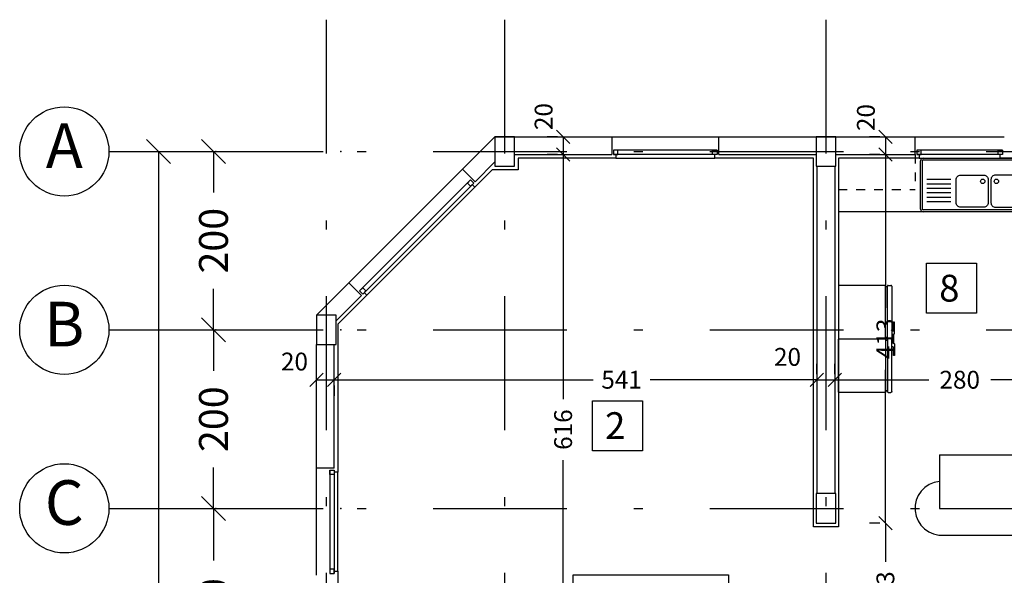
# Model space of a CAD drawing. Units: millimetres. Extents: x 193 to 547, y 2 to 125.
# Drawn here: x 419 to 430, y 104 to 110 of the extents above; entities that cross this region are included whole.
import ezdxf
from ezdxf.enums import TextEntityAlignment as Align

# ---------------------------------------------------------------- set-up
doc = ezdxf.new("R2010")
doc.units = ezdxf.units.MM
doc.header["$MEASUREMENT"] = 0
for name, pattern in [('AXIS', [6, 5, -0.5, 0, -0.5]), ('DASHDOT', [1, 0.5, -0.25, 0, -0.25]), ('HIDDEN', [0.375, 0.25, -0.125])]:
    doc.linetypes.add(name, pattern=pattern)
for name, color, linetype in [('2', 2, 'Continuous'), ('AXIS', 52, 'Continuous'), ('AXIS-DASHDOT', 9, 'HIDDEN'), ('COLUMN', 6, 'Continuous'), ('DIM', 115, 'Continuous'), ('ELEV-1', 131, 'Continuous'), ('finishing', 2, 'Continuous'), ('HATCH-1', 9, 'Continuous'), ('MOBL-TOIL', 101, 'Continuous'), ('TEXT-1', 255, 'Continuous'), ('TEXT-3', 123, 'Continuous'), ('WALL', 1, 'Continuous'), ('WALL-100', 1, 'Continuous'), ('WINDOW', 133, 'Continuous')]:
    doc.layers.add(name, color=color, linetype=linetype)
doc.styles.add('ROMANC', font='ROMANC.SHX')
doc.styles.add('ROMANS', font='romans.shx', dxfattribs={"height": 0.2})
doc.dimstyles.new('DIM', dxfattribs={"dimtxt": 0.18, "dimasz": 0.15, "dimexe": 0.18, "dimexo": 0.0625, "dimgap": 0.09, "dimtad": 0, "dimlfac": 100, "dimzin": 12, "dimdsep": 46, "dimtxsty": 'Standard', "dimblk1": 'OBLIQUE', "dimblk2": 'OBLIQUE', "dimsah": 1, "dimcen": 0.09, "dimadec": 0, "dimazin": 0, "dimtfac": 1, "dimtdec": 4, "dimtofl": 0, "dimtmove": 2, "dimatfit": 3, "dimldrblk": 'OBLIQUE', "dimfxl": 1, "dimtolj": 1, "dimtzin": 0, "dimarcsym": 0})
doc.dimstyles.new('inter', dxfattribs={"dimtxt": 0.2, "dimasz": 0.15, "dimexe": 0.18, "dimexo": 0.0625, "dimgap": 0.09, "dimtad": 0, "dimlfac": 100, "dimzin": 12, "dimdsep": 46, "dimtxsty": 'ROMANS', "dimblk1": 'OBLIQUE', "dimblk2": 'OBLIQUE', "dimsah": 1, "dimcen": 0.09, "dimclrd": 256, "dimclre": 256, "dimclrt": 256, "dimadec": 0, "dimazin": 0, "dimtfac": 1, "dimtofl": 0, "dimtmove": 2, "dimatfit": 3, "dimldrblk": 'OBLIQUE', "dimfxl": 1, "dimtolj": 1, "dimtzin": 0, "dimarcsym": 0})

# ---------------------------------------------------------------- blocks, each defined once
blk = doc.blocks.new('_OBLIQUE')
at = {"color": 0, "linetype": 'ByBlock'}
blk.add_line((-0.5, -0.5), (0.5, 0.5), dxfattribs=at)
blk = doc.blocks.new('*D1058')
at = {"layer": 'DEFPOINTS', "color": 0, "transparency": 16777216}
for p in [(428.426, 104.645), (428.426, 103.11), (428.426, 103.11)]:
    blk.add_point(p, dxfattribs=at)
at = {"layer": 'DIM', "lineweight": -2, "transparency": 16777216}
for p, q in [((428.363, 104.645), (428.246, 104.645)), ((428.426, 104.645), (428.426, 104.211)), ((428.426, 103.11), (428.426, 103.545)), ((428.363, 103.11), (428.246, 103.11))]:
    blk.add_line(p, q, dxfattribs=at)
at = {"layer": 'DIM', "lineweight": -2, "transparency": 16777216, "xscale": 0.15, "yscale": 0.15, "zscale": 0.15}
for p, rotation in [((428.426, 104.645), 90), ((428.426, 103.11), 270)]:
    blk.add_blockref('_OBLIQUE', p, dxfattribs=dict(at, rotation=rotation))
at = {"layer": 'DIM', "transparency": 16777216, "insert": (428.426, 103.878), "char_height": 0.2, "attachment_point": 5, "rotation": 90, "style": 'ROMANS'}
blk.add_mtext('\\A1;153', dxfattribs=at)
blk = doc.blocks.new('*D1059')
at = {"layer": 'DEFPOINTS', "color": 0, "transparency": 16777216}
for p in [(424.814, 108.775), (424.814, 102.61), (424.814, 102.61)]:
    blk.add_point(p, dxfattribs=at)
at = {"layer": 'DIM', "lineweight": -2, "transparency": 16777216}
for p, q in [((424.751, 108.775), (424.634, 108.775)), ((424.814, 108.775), (424.814, 106.035)), ((424.814, 102.61), (424.814, 105.351)), ((424.751, 102.61), (424.634, 102.61))]:
    blk.add_line(p, q, dxfattribs=at)
at = {"layer": 'DIM', "lineweight": -2, "transparency": 16777216, "xscale": 0.15, "yscale": 0.15, "zscale": 0.15}
for p, rotation in [((424.814, 108.775), 90), ((424.814, 102.61), 270)]:
    blk.add_blockref('_OBLIQUE', p, dxfattribs=dict(at, rotation=rotation))
at = {"layer": 'DIM', "transparency": 16777216, "insert": (424.814, 105.693), "char_height": 0.2, "attachment_point": 5, "rotation": 90, "style": 'ROMANS'}
blk.add_mtext('\\A1;616', dxfattribs=at)
blk = doc.blocks.new('*D1063')
at = {"layer": 'DEFPOINTS', "color": 0, "transparency": 16777216}
for p in [(420.353, 104.81), (420.466, 102.51), (420.895, 102.51)]:
    blk.add_point(p, dxfattribs=at)
at = {"layer": 'DIM', "color": 0, "lineweight": -2, "transparency": 16777216}
for p, q in [((420.466, 104.81), (421.219, 104.81)), ((420.895, 104.81), (420.895, 104.227)), ((420.895, 102.51), (420.895, 103.093)), ((420.578, 102.51), (421.219, 102.51))]:
    blk.add_line(p, q, dxfattribs=at)
at = {"layer": 'DIM', "color": 0, "lineweight": -2, "transparency": 16777216, "xscale": 0.27, "yscale": 0.27, "zscale": 0.27}
for p, rotation in [((420.895, 104.81), 90), ((420.895, 102.51), 270)]:
    blk.add_blockref('_OBLIQUE', p, dxfattribs=dict(at, rotation=rotation))
at = {"layer": 'DIM', "color": 0, "transparency": 16777216, "insert": (420.895, 103.66), "char_height": 0.324, "attachment_point": 5, "rotation": 90}
blk.add_mtext('\\A1;230', dxfattribs=at)
blk = doc.blocks.new('*D1064')
at = {"layer": 'DEFPOINTS', "color": 0, "transparency": 16777216}
for p in [(419.757, 108.81), (419.823, 87.31), (420.279, 87.31)]:
    blk.add_point(p, dxfattribs=at)
at = {"layer": 'DIM', "color": 0, "lineweight": -2, "transparency": 16777216}
for p, q in [((419.869, 108.81), (420.603, 108.81)), ((420.279, 108.81), (420.279, 99.222)), ((420.279, 87.31), (420.279, 97.872)), ((419.936, 87.31), (420.603, 87.31))]:
    blk.add_line(p, q, dxfattribs=at)
at = {"layer": 'DIM', "color": 0, "lineweight": -2, "transparency": 16777216, "xscale": 0.27, "yscale": 0.27, "zscale": 0.27}
for p, rotation in [((420.279, 108.81), 90), ((420.279, 87.31), 270)]:
    blk.add_blockref('_OBLIQUE', p, dxfattribs=dict(at, rotation=rotation))
at = {"layer": 'DIM', "color": 0, "transparency": 16777216, "insert": (420.279, 98.547), "char_height": 0.324, "attachment_point": 5, "rotation": 90}
blk.add_mtext('\\A1;2150', dxfattribs=at)
blk = doc.blocks.new('*D1262')
at = {"layer": 'DEFPOINTS', "color": 0, "transparency": 16777216}
for p in [(422.249, 106.252), (427.659, 106.252), (427.659, 106.252)]:
    blk.add_point(p, dxfattribs=at)
at = {"layer": 'DIM', "lineweight": -2, "transparency": 16777216}
for p, q in [((427.659, 106.314), (427.659, 106.432)), ((422.249, 106.252), (425.15, 106.252)), ((422.249, 106.189), (422.249, 106.072)), ((427.659, 106.252), (425.788, 106.252))]:
    blk.add_line(p, q, dxfattribs=at)
at = {"layer": 'DIM', "lineweight": -2, "transparency": 16777216, "xscale": 0.15, "yscale": 0.15, "zscale": 0.15, "rotation": 180.0000000000082}
blk.add_blockref('_OBLIQUE', (422.249, 106.252), dxfattribs=at)
at = {"layer": 'DIM', "lineweight": -2, "transparency": 16777216, "xscale": 0.15, "yscale": 0.15, "zscale": 0.15}
blk.add_blockref('_OBLIQUE', (427.659, 106.252), dxfattribs=at)
at = {"layer": 'DIM', "transparency": 16777216, "insert": (425.469, 106.252), "char_height": 0.2, "attachment_point": 5, "style": 'ROMANS'}
blk.add_mtext('\\A1;541', dxfattribs=at)
blk = doc.blocks.new('Ax3')
for p, q in [((-3.426, 0.829), (-2.426, 0.829)), ((-2.026, 0.829), (-1.026, 0.829))]:
    blk.add_line(p, q)
blk.add_circle((-3.926, 0.829), 0.5)
for p in [(-2.226, 0.829), (-0.826, 0.829)]:
    blk.add_point(p)
at = {"layer": 'TEXT-3', "style": 'ROMANC'}
blk.add_attdef('A', text='', height=0.5, dxfattribs=at).set_placement((-3.926, 0.829), align=Align.MIDDLE)
blk = doc.blocks.new('*D1264')
at = {"layer": 'DEFPOINTS', "color": 0, "transparency": 16777216}
for p in [(420.353, 106.81), (420.353, 104.81), (420.895, 104.81)]:
    blk.add_point(p, dxfattribs=at)
at = {"layer": 'DIM', "color": 0, "lineweight": -2, "transparency": 16777216}
for p, q in [((420.466, 106.81), (421.219, 106.81)), ((420.895, 106.81), (420.895, 106.35)), ((420.895, 104.81), (420.895, 105.27)), ((420.466, 104.81), (421.219, 104.81))]:
    blk.add_line(p, q, dxfattribs=at)
at = {"layer": 'DIM', "color": 0, "lineweight": -2, "transparency": 16777216, "xscale": 0.27, "yscale": 0.27, "zscale": 0.27}
for p, rotation in [((420.895, 106.81), 90), ((420.895, 104.81), 270)]:
    blk.add_blockref('_OBLIQUE', p, dxfattribs=dict(at, rotation=rotation))
at = {"layer": 'DIM', "color": 0, "transparency": 16777216, "insert": (420.895, 105.81), "char_height": 0.324, "attachment_point": 5, "rotation": 90}
blk.add_mtext('\\A1;200', dxfattribs=at)
blk = doc.blocks.new('*D1265')
at = {"layer": 'DEFPOINTS', "color": 0, "transparency": 16777216}
for p in [(420.353, 108.81), (420.353, 106.81), (420.895, 106.81)]:
    blk.add_point(p, dxfattribs=at)
at = {"layer": 'DIM', "color": 0, "lineweight": -2, "transparency": 16777216}
for p, q in [((420.466, 108.81), (421.219, 108.81)), ((420.895, 108.81), (420.895, 108.35)), ((420.895, 106.81), (420.895, 107.27)), ((420.466, 106.81), (421.219, 106.81))]:
    blk.add_line(p, q, dxfattribs=at)
at = {"layer": 'DIM', "color": 0, "lineweight": -2, "transparency": 16777216, "xscale": 0.27, "yscale": 0.27, "zscale": 0.27}
for p, rotation in [((420.895, 108.81), 90), ((420.895, 106.81), 270)]:
    blk.add_blockref('_OBLIQUE', p, dxfattribs=dict(at, rotation=rotation))
at = {"layer": 'DIM', "color": 0, "transparency": 16777216, "insert": (420.895, 107.81), "char_height": 0.324, "attachment_point": 5, "rotation": 90}
blk.add_mtext('\\A1;200', dxfattribs=at)
blk = doc.blocks.new('*D1266')
at = {"layer": 'DEFPOINTS', "color": 0, "transparency": 16777216}
for p in [(424.814, 108.975), (424.814, 108.775), (424.814, 108.775)]:
    blk.add_point(p, dxfattribs=at)
at = {"layer": 'DIM', "lineweight": -2, "transparency": 16777216}
for p, q in [((424.751, 108.975), (424.634, 108.975)), ((424.814, 108.975), (424.814, 108.775)), ((424.751, 108.775), (424.634, 108.775))]:
    blk.add_line(p, q, dxfattribs=at)
at = {"layer": 'DIM', "lineweight": -2, "transparency": 16777216, "xscale": 0.15, "yscale": 0.15, "zscale": 0.15}
for p, rotation in [((424.814, 108.975), 90), ((424.814, 108.775), 270)]:
    blk.add_blockref('_OBLIQUE', p, dxfattribs=dict(at, rotation=rotation))
at = {"layer": 'DIM', "transparency": 16777216, "insert": (424.595, 109.201), "char_height": 0.2, "attachment_point": 5, "rotation": 90, "style": 'ROMANS'}
blk.add_mtext('\\A1;20', dxfattribs=at)
blk = doc.blocks.new('*D1267')
at = {"layer": 'DEFPOINTS', "color": 0, "transparency": 16777216}
for p in [(422.049, 106.252), (422.249, 106.252), (422.249, 106.252)]:
    blk.add_point(p, dxfattribs=at)
at = {"layer": 'DIM', "lineweight": -2, "transparency": 16777216}
for p, q in [((422.049, 106.314), (422.049, 106.432)), ((422.249, 106.314), (422.249, 106.432)), ((422.049, 106.252), (422.249, 106.252))]:
    blk.add_line(p, q, dxfattribs=at)
at = {"layer": 'DIM', "lineweight": -2, "transparency": 16777216, "xscale": 0.15, "yscale": 0.15, "zscale": 0.15, "rotation": 180}
blk.add_blockref('_OBLIQUE', (422.049, 106.252), dxfattribs=at)
at = {"layer": 'DIM', "lineweight": -2, "transparency": 16777216, "xscale": 0.15, "yscale": 0.15, "zscale": 0.15}
blk.add_blockref('_OBLIQUE', (422.249, 106.252), dxfattribs=at)
at = {"layer": 'DIM', "transparency": 16777216, "insert": (421.803, 106.456), "char_height": 0.2, "attachment_point": 5, "style": 'ROMANS'}
blk.add_mtext('\\A1;20', dxfattribs=at)
blk = doc.blocks.new('*D1275')
at = {"layer": 'DEFPOINTS', "color": 0, "transparency": 16777216}
for p in [(428.426, 108.775), (428.426, 104.645), (428.426, 104.645)]:
    blk.add_point(p, dxfattribs=at)
at = {"layer": 'DIM', "lineweight": -2, "transparency": 16777216}
for p, q in [((428.363, 108.775), (428.246, 108.775)), ((428.426, 108.775), (428.426, 107.058)), ((428.426, 104.645), (428.426, 106.363)), ((428.363, 104.645), (428.246, 104.645))]:
    blk.add_line(p, q, dxfattribs=at)
at = {"layer": 'DIM', "lineweight": -2, "transparency": 16777216, "xscale": 0.15, "yscale": 0.15, "zscale": 0.15}
for p, rotation in [((428.426, 108.775), 90), ((428.426, 104.645), 270)]:
    blk.add_blockref('_OBLIQUE', p, dxfattribs=dict(at, rotation=rotation))
at = {"layer": 'DIM', "transparency": 16777216, "insert": (428.426, 106.71), "char_height": 0.2, "attachment_point": 5, "rotation": 90, "style": 'ROMANS'}
blk.add_mtext('\\A1;413', dxfattribs=at)
blk = doc.blocks.new('*D1276')
at = {"layer": 'DEFPOINTS', "color": 0, "transparency": 16777216}
for p in [(428.426, 108.975), (428.426, 108.775), (428.426, 108.775)]:
    blk.add_point(p, dxfattribs=at)
at = {"layer": 'DIM', "lineweight": -2, "transparency": 16777216}
for p, q in [((428.363, 108.975), (428.246, 108.975)), ((428.426, 108.975), (428.426, 108.775)), ((428.363, 108.775), (428.246, 108.775))]:
    blk.add_line(p, q, dxfattribs=at)
at = {"layer": 'DIM', "lineweight": -2, "transparency": 16777216, "xscale": 0.15, "yscale": 0.15, "zscale": 0.15}
for p, rotation in [((428.426, 108.975), 90), ((428.426, 108.775), 270)]:
    blk.add_blockref('_OBLIQUE', p, dxfattribs=dict(at, rotation=rotation))
at = {"layer": 'DIM', "transparency": 16777216, "insert": (428.207, 109.19), "char_height": 0.2, "attachment_point": 5, "rotation": 90, "style": 'ROMANS'}
blk.add_mtext('\\A1;20', dxfattribs=at)
blk = doc.blocks.new('*D1278')
at = {"layer": 'DEFPOINTS', "color": 0, "transparency": 16777216}
for p in [(427.859, 106.252), (430.659, 106.252), (430.659, 106.252)]:
    blk.add_point(p, dxfattribs=at)
at = {"layer": 'DIM', "lineweight": -2, "transparency": 16777216}
for p, q in [((427.859, 106.314), (427.859, 106.432)), ((430.659, 106.314), (430.659, 106.432)), ((427.859, 106.252), (428.912, 106.252)), ((430.659, 106.252), (429.606, 106.252))]:
    blk.add_line(p, q, dxfattribs=at)
at = {"layer": 'DIM', "lineweight": -2, "transparency": 16777216, "xscale": 0.15, "yscale": 0.15, "zscale": 0.15, "rotation": 180.0000000000082}
blk.add_blockref('_OBLIQUE', (427.859, 106.252), dxfattribs=at)
at = {"layer": 'DIM', "lineweight": -2, "transparency": 16777216, "xscale": 0.15, "yscale": 0.15, "zscale": 0.15}
blk.add_blockref('_OBLIQUE', (430.659, 106.252), dxfattribs=at)
at = {"layer": 'DIM', "transparency": 16777216, "insert": (429.259, 106.252), "char_height": 0.2, "attachment_point": 5, "style": 'ROMANS'}
blk.add_mtext('\\A1;280', dxfattribs=at)
blk = doc.blocks.new('*D1279')
at = {"layer": 'DEFPOINTS', "color": 0, "transparency": 16777216}
for p in [(427.659, 106.252), (427.859, 106.252), (427.859, 106.252)]:
    blk.add_point(p, dxfattribs=at)
at = {"layer": 'DIM', "lineweight": -2, "transparency": 16777216}
for p, q in [((427.659, 106.314), (427.659, 106.432)), ((427.859, 106.314), (427.859, 106.432)), ((427.659, 106.252), (427.859, 106.252))]:
    blk.add_line(p, q, dxfattribs=at)
at = {"layer": 'DIM', "lineweight": -2, "transparency": 16777216, "xscale": 0.15, "yscale": 0.15, "zscale": 0.15, "rotation": 180.0000000000082}
blk.add_blockref('_OBLIQUE', (427.659, 106.252), dxfattribs=at)
at = {"layer": 'DIM', "lineweight": -2, "transparency": 16777216, "xscale": 0.15, "yscale": 0.15, "zscale": 0.15}
blk.add_blockref('_OBLIQUE', (427.859, 106.252), dxfattribs=at)
at = {"layer": 'DIM', "transparency": 16777216, "insert": (427.329, 106.508), "char_height": 0.2, "attachment_point": 5, "style": 'ROMANS'}
blk.add_mtext('\\A1;20', dxfattribs=at)
blk = doc.blocks.new('YAKH')
at = {"linetype": 'AXIS'}
for p, q in [((-0.597, -0.131), (-0.597, -0.111)), ((-0.03, -0.131), (-0.03, -0.111))]:
    blk.add_line(p, q, dxfattribs=at)
for points in [[(-0.614, -0.101, 0.414214), (-0.604, -0.111), (-0.024, -0.111, 0.414214), (-0.014, -0.101), (-0.014, 0.409, 0.414214), (-0.024, 0.419), (-0.604, 0.419, 0.414214), (-0.614, 0.409)], [(-0.604, -0.181, -0.414214), (-0.614, -0.171), (-0.614, -0.141, -0.414214), (-0.604, -0.131), (-0.024, -0.131, -0.414214), (-0.014, -0.141), (-0.014, -0.171, -0.414214), (-0.024, -0.181)]]:
    blk.add_lwpolyline(points, format="xyb", close=True, dxfattribs=at)
blk.add_lwpolyline([(-0.568, -0.181), (-0.568, -0.191, 0.414214), (-0.548, -0.211), (-0.426, -0.211), (-0.426, -0.201), (-0.515, -0.201, -0.414214), (-0.525, -0.191), (-0.525, -0.181)], format="xyb", dxfattribs=at)
blk = doc.blocks.new('sink')
at = {"layer": 'MOBL-TOIL'}
for p, q in [((444.714, 321.756), (444.714, 322.296)), ((444.734, 322.296), (444.734, 321.756)), ((444.744, 322.326), (445.884, 322.326)), ((444.744, 322.306), (445.884, 322.306)), ((445.894, 322.296), (445.894, 321.756)), ((445.914, 322.296), (445.914, 321.756)), ((445.055, 322.086), (444.787, 322.086)), ((445.055, 322.036), (444.787, 322.036)), ((445.055, 321.986), (444.787, 321.986)), ((445.055, 321.936), (444.787, 321.936)), ((445.055, 321.886), (444.787, 321.886)), ((445.055, 321.836), (444.787, 321.836)), ((445.884, 321.746), (444.744, 321.746)), ((445.884, 321.726), (444.744, 321.726))]:
    blk.add_line(p, q, dxfattribs=at)
for points in [[(445.424, 321.776), (445.164, 321.776, -0.414214), (445.114, 321.826), (445.114, 322.086, -0.414214), (445.164, 322.136), (445.424, 322.136, -0.414214), (445.474, 322.086), (445.474, 321.826, -0.414214)], [(445.554, 321.776), (445.814, 321.776, 0.414214), (445.864, 321.826), (445.864, 322.086, 0.414214), (445.814, 322.136), (445.554, 322.136, 0.414214), (445.504, 322.086), (445.504, 321.826, 0.414214)]]:
    blk.add_lwpolyline(points, format="xyb", close=True, dxfattribs=at)
for centre in [(445.412, 322.066), (445.565, 322.066)]:
    blk.add_circle(centre, 0.025, dxfattribs=at)
for centre, radius, start, end in [((444.744, 322.296), 0.03, 90, 180), ((444.744, 322.296), 0.01, 90, 180), ((445.884, 322.296), 0.03, 0, 90), ((445.884, 322.296), 0.01, 0, 90), ((444.744, 321.756), 0.03, 180, 270), ((444.744, 321.756), 0.01, 180, 270), ((445.884, 321.756), 0.01, 270, 0), ((445.884, 321.756), 0.03, 270, 0)]:
    blk.add_arc(centre, radius, start, end, dxfattribs=at)

msp = doc.modelspace()

# ---------------------------------------------------------------- linework, layer by layer
at = {"layer": '2', "elevation": 0}
for points in [[(425.4287336, 108.8254054), (425.3787336, 108.8254054), (425.3787336, 108.7754054), (425.4287336, 108.7754054)], [(426.4887336, 108.8254054), (426.5387336, 108.8254054), (426.5387336, 108.7754054), (426.4887336, 108.7754054)], [(428.8287336, 108.8254054), (428.7787336, 108.8254054), (428.7787336, 108.7754054), (428.8287336, 108.7754054)], [(429.6887336, 108.8254054), (429.7387336, 108.8254054), (429.7387336, 108.7754054), (429.6887336, 108.7754054)], [(423.7416983, 108.456238), (423.7770536, 108.4915933), (423.812409, 108.456238), (423.7770536, 108.4208827)], [(422.567901, 107.2824407), (422.5325457, 107.2470854), (422.567901, 107.2117301), (422.6032564, 107.2470854)], [(422.1987336, 105.1904054), (422.1987336, 105.2404054), (422.2487336, 105.2404054), (422.2487336, 105.1904054)], [(422.1987336, 104.1304054), (422.1987336, 104.0804054), (422.2487336, 104.0804054), (422.2487336, 104.1304054)]]:
    msp.add_lwpolyline(points, close=True, dxfattribs=at)
at = {"layer": 'AXIS-DASHDOT', "linetype": 'DASHDOT', "ltscale": 3}
for p, q in [((422.1587336, 110.2867204), (422.1587336, 89.2518267)), ((424.1587336, 110.2867204), (424.1587336, 86.8434556)), ((427.7587336, 110.2867204), (427.7587336, 86.8434556)), ((420.2566211, 108.8104054), (443.3587336, 108.8104054)), ((420.2566211, 106.8104054), (445.799809, 106.8104054)), ((420.2566211, 104.8104054), (445.7574083, 104.8104054))]:
    msp.add_line(p, q, dxfattribs=at)
at = {"layer": 'COLUMN', "elevation": 0}
for points in [[(424.2687336, 108.6454054), (424.2687336, 108.9754054), (424.0487336, 108.9754054), (424.0487336, 108.6454054)], [(427.8687336, 108.6454054), (427.8687336, 108.9754054), (427.6487336, 108.9754054), (427.6487336, 108.6454054)], [(422.2687336, 106.6454054), (422.2687336, 106.9754054), (422.0487336, 106.9754054), (422.0487336, 106.6454054)], [(427.8687336, 104.6454054), (427.8687336, 104.9754054), (427.6487336, 104.9754054), (427.6487336, 104.6454054)]]:
    msp.add_lwpolyline(points, close=True, dxfattribs=at)
at = {"layer": 'ELEV-1', "linetype": 'HIDDEN', "ltscale": 0.3}
for p in [(428.7587336, 108.7754054), (427.8987336, 108.3854054)]:
    msp.add_line(p, (428.7587336, 108.3854054), dxfattribs=at)
at = {"layer": 'ELEV-1'}
for p, q in [((430.0187336, 108.1354054), (427.8987336, 108.1354054)), ((429.0311366, 105.4104054), (430.0187336, 105.4104054)), ((429.0311366, 105.4104054), (429.0311366, 104.8104054)), ((429.0311366, 104.8104054), (430.6587336, 104.8104054)), ((429.0840142, 104.5104054), (430.6187336, 104.5104054))]:
    msp.add_line(p, q, dxfattribs=at)
at = {"layer": 'ELEV-1', "elevation": 0}
for points in [[(428.8876962, 107.556551), (429.4476962, 107.556551), (429.4476962, 106.996551), (428.8876962, 106.996551), (428.8876962, 107.556551)], [(425.1429378, 106.0159651), (425.7029378, 106.0159651), (425.7029378, 105.4559651), (425.1429378, 105.4559651), (425.1429378, 106.0159651)]]:
    msp.add_lwpolyline(points, dxfattribs=at)
at = {"layer": 'ELEV-1', "linetype": 'Continuous', "ltscale": 3, "elevation": 0}
msp.add_lwpolyline([(426.6681627, 103.4175553), (424.9248528, 103.4175553), (424.9248528, 104.064742), (426.6681627, 104.064742)], close=True, dxfattribs=at)
at = {"layer": 'ELEV-1'}
msp.add_arc((429.0587359, 104.8105077), 0.301165, 95.25807051, 274.81478683, dxfattribs=at)
at = {"layer": 'finishing', "elevation": 0}
for points in [[(425.4037336, 108.7754054), (425.4037336, 108.7354054), (424.3087336, 108.7354054), (424.3087336, 108.6054054), (424.0181449, 108.6054054), (423.8230156, 108.4102761), (423.7947313, 108.4385603)], [(428.8037336, 108.7754054), (428.8037336, 108.7354054), (427.8987336, 108.7354054), (427.8987336, 104.6054054), (427.6187336, 104.6054054), (427.6187336, 108.7354054), (426.5137336, 108.7354054), (426.5137336, 108.7754054)], [(430.0187336, 108.7354054), (429.7137336, 108.7354054), (429.7137336, 108.7754054)], [(422.5855787, 107.2294077), (422.613863, 107.2011235), (422.2887336, 106.8759941), (422.2887336, 105.2154054), (422.2487336, 105.2154054)], [(422.2487336, 104.1054054), (422.2887336, 104.1054054), (422.2887336, 102.6504054), (426.5187336, 102.6504054), (426.5187336, 103.1504054), (429.2167235, 103.1504054), (429.4987336, 102.8683953), (429.4987336, 102.3704054), (429.3187336, 102.3704054), (429.3187336, 102.7938368), (429.1421651, 102.9704054), (427.7987336, 102.9704054), (427.7987336, 102.7154054), (427.9087336, 102.7154054), (427.9087336, 102.3054054), (427.6187336, 102.3054054), (427.6187336, 102.9704054), (426.6987336, 102.9704054), (426.6987336, 100.3704054), (426.6587336, 100.3704054)]]:
    msp.add_lwpolyline(points, dxfattribs=at)
at = {"layer": 'HATCH-1'}
for p, q in [((425.4037336, 108.7354054, 0), (426.5137336, 108.7354054)), ((428.8037336, 108.7354054), (429.7137336, 108.7354054)), ((422.613863, 107.2011235, 0), (423.8230156, 108.4102761)), ((422.2887336, 104.1054054), (422.2887336, 105.2154054))]:
    msp.add_line(p, q, dxfattribs=at)
at = {"layer": 'WALL'}
for p, q in [((427.6587336, 108.6454054), (427.6587336, 104.9754054)), ((427.8587336, 108.6454054), (427.8587336, 104.9754054))]:
    msp.add_line(p, q, dxfattribs=at)
at = {"layer": 'WALL-100'}
for p, q in [((423.6851298, 108.6118015), (424.0487336, 108.9754054)), ((424.0587336, 108.9754054), (425.3587336, 108.9754054)), ((425.3587336, 108.9754054), (425.3587336, 108.7754054)), ((426.5587336, 108.9754054), (428.7587336, 108.9754054)), ((426.5587336, 108.7754054), (426.5587336, 108.9754054)), ((428.7587336, 108.7754054), (428.7587336, 108.9754054)), ((424.2687336, 108.7754054), (425.3587336, 108.7754054)), ((426.5587336, 108.7754054), (427.6487336, 108.7754054)), ((427.8687336, 108.7754054), (428.7587336, 108.7754054)), ((423.6851298, 108.6118015), (423.8265511, 108.4703801)), ((423.8265511, 108.4703801), (424.0487336, 108.6925627)), ((422.0487336, 106.9754054), (422.4123375, 107.3390093)), ((422.5537589, 107.1975879), (422.4123375, 107.3390093)), ((422.2687336, 106.9125627), (422.5537589, 107.1975879)), ((422.0487336, 105.2604054), (422.0487336, 106.6454054)), ((422.2487336, 105.2604054), (422.2487336, 106.6454054)), ((422.2487336, 105.2604054), (422.0487336, 105.2604054)), ((422.2487336, 105.2604054), (422.0487336, 105.2604054))]:
    msp.add_line(p, q, dxfattribs=at)
at = {"layer": 'WINDOW'}
for p, q in [((425.3587336, 108.9754054), (426.5587336, 108.9754054)), ((428.7587336, 108.9754054), (429.7587336, 108.9754054)), ((426.5387336, 108.8254054), (425.3787336, 108.8254054)), ((429.7387336, 108.8254054), (428.7787336, 108.8254054)), ((426.5387336, 108.7754054), (425.3787336, 108.7754054)), ((429.7387336, 108.7754054), (428.7787336, 108.7754054)), ((422.4123375, 107.3390093), (423.6851298, 108.6118015)), ((423.7770536, 108.4915933), (422.5325457, 107.2470854)), ((423.812409, 108.456238), (422.567901, 107.2117301)), ((422.0487336, 104.0604054), (422.0487336, 105.2604054)), ((422.1987336, 105.2404054), (422.1987336, 104.0804054)), ((422.2487336, 105.2404054), (422.2487336, 104.0804054))]:
    msp.add_line(p, q, dxfattribs=at)

# ---------------------------------------------------------------- block references
at = {"layer": 'AXIS'}
for p, values in [((423.1491168, 107.9817032), {'A': 'A'}), ((423.1491168, 105.9817032), {'A': 'B'}), ((423.1491168, 103.9817032), {'A': 'C'})]:
    msp.add_blockref('Ax3', p, dxfattribs=at).add_auto_attribs(values)
at = {"layer": 'DIM'}
msp.add_blockref('sink', (-15.8949271, -213.5907467), dxfattribs=at)
at = {"layer": 'MOBL-TOIL', "rotation": 90}
msp.add_blockref('YAKH', (428.3175276, 107.3235376), dxfattribs=at)
at = {"layer": 'MOBL-TOIL', "xscale": -1, "rotation": 90}
msp.add_blockref('YAKH', (428.3175276, 106.0963667), dxfattribs=at)

# ---------------------------------------------------------------- texts
at = {"layer": 'TEXT-1', "style": 'ROMANC'}
for s, p in [('8', (429.0289011, 107.1283332)), ('2', (425.2841427, 105.5877473))]:
    msp.add_text(s, height=0.3, dxfattribs=at).set_placement(p)

# ---------------------------------------------------------------- dimensions: what is measured, and where the dimension line sits
at = {"layer": 'DIM'}
for base, p1, p2, angle, picture, middle, dimtype in [((424.8137336, 108.7754054), (424.8137336, 108.9754054), (424.8137336, 108.7754054), 270, '*D1266', (424.59523, 109.2013972), 161), ((428.4256934, 108.7754054), (428.4256934, 108.9754054), (428.4256934, 108.7754054), 270, '*D1276', (428.2065126, 109.1895186), 161), ((427.8587336, 106.2519201), (427.6587336, 106.2519201), (427.8587336, 106.2519201), 180, '*D1279', (427.3289382, 106.5078788), 160), ((422.2487336, 106.2519201), (422.0487336, 106.2519201), (422.2487336, 106.2519201), 0, '*D1267', (421.8030409, 106.4562591), 161), ((427.6587336, 106.2519201), (422.2487336, 106.2519201), (427.6587336, 106.2519201), 180, '*D1262', (425.4690011, 106.2519201), 160)]:
    dim = msp.add_linear_dim(base=base, p1=p1, p2=p2, angle=angle, dimstyle='inter', dxfattribs=at)
    dim.commit()
    dim.dimension.update_dxf_attribs({"geometry": picture, "text_midpoint": middle, "dimtype": dimtype})
dim = msp.add_linear_dim(base=(420.2790687, 87.3104054), p1=(419.7566211, 108.8104054), p2=(419.8233229, 87.3104054), angle=90, dimstyle='DIM', override={"dimscale": 1.8}, dxfattribs=at)
dim.commit()
dim.dimension.update_dxf_attribs({"geometry": '*D1064', "text_midpoint": (420.2790687, 98.5469261), "dimtype": 160})
for base, p1, p2, picture, middle in [((420.8952026, 106.8104054), (420.3530944, 108.8104054), (420.3530944, 106.8104054), '*D1265', (420.8952026, 107.8104054)), ((420.8952026, 104.8104054), (420.3530944, 106.8104054), (420.3530944, 104.8104054), '*D1264', (420.8952026, 105.8104054)), ((420.8952026, 102.5104054), (420.3530944, 104.8104054), (420.4655944, 102.5104054), '*D1063', (420.8952026, 103.6604054))]:
    dim = msp.add_linear_dim(base=base, p1=p1, p2=p2, angle=90, dimstyle='DIM', override={"dimscale": 1.8}, dxfattribs=at)
    dim.commit()
    dim.dimension.update_dxf_attribs({"geometry": picture, "text_midpoint": middle})
for base, p1, p2, text, picture, middle in [((424.8137336, 102.6104054), (424.8137336, 108.7754054), (424.8137336, 102.6104054), '616', '*D1059', (424.8137336, 105.6929054)), ((428.4256934, 103.1104054), (428.4256934, 104.6454054), (428.4256934, 103.1104054), '153', '*D1058', (428.4256934, 103.8779054))]:
    dim = msp.add_linear_dim(base=base, p1=p1, p2=p2, angle=90, text=text, dimstyle='inter', dxfattribs=at)
    dim.commit()
    dim.dimension.update_dxf_attribs({"geometry": picture, "text_midpoint": middle})
for base, p1, p2, angle, picture, middle in [((428.4256934, 104.6454054), (428.4256934, 108.7754054), (428.4256934, 104.6454054), 90, '*D1275', (428.4256934, 106.7104054)), ((430.6587336, 106.2519201), (427.8587336, 106.2519201), (430.6587336, 106.2519201), 180, '*D1278', (429.2587336, 106.2519201))]:
    dim = msp.add_linear_dim(base=base, p1=p1, p2=p2, angle=angle, dimstyle='inter', dxfattribs=at)
    dim.commit()
    dim.dimension.update_dxf_attribs({"geometry": picture, "text_midpoint": middle})

doc.saveas('drawing.dxf')
